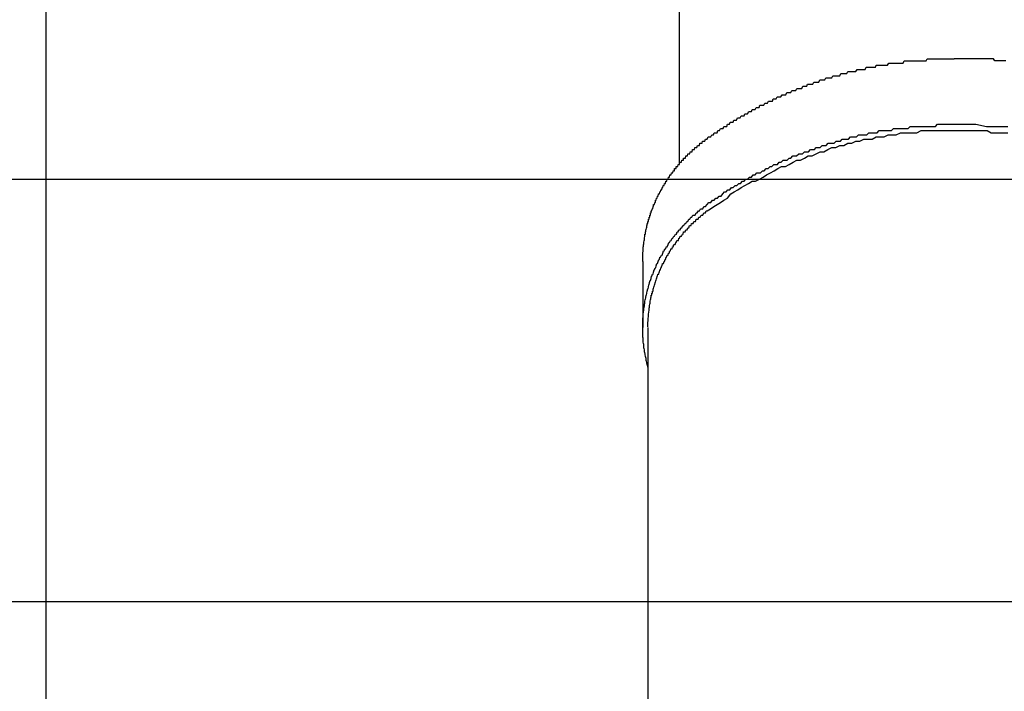
# Model space of a CAD drawing. Extents: x -60 to 21663, y -747 to 14596.
# Drawn here: x 8006 to 8053, y 12326 to 12358 of the extents above; entities that cross this region are included whole.
import ezdxf

# ---------------------------------------------------------------- set-up
doc = ezdxf.new("R2010")
doc.units = 0
doc.header["$LTSCALE"] = 70
doc.linetypes.add('PHANTOM2_20', pattern=[31.75, 15.875, -3.175, 3.175, -3.175, 3.175, -3.175])
doc.layers.add('_0-1_LAYER_1', color=7, linetype='CONTINUOUS')
doc.layers.add('_0-2_LAYER_2', color=7, linetype='CONTINUOUS')

msp = doc.modelspace()

# ---------------------------------------------------------------- linework, layer by layer
at = {"layer": '_0-1_LAYER_1', "color": 7, "linetype": 'PHANTOM2_20'}
for p, q in [((8007.5, 12310), (8007.5, 12410)), ((8037.5, 12350.743), (8037.5, 12410)), ((8047.53, 12352.3), (8047.63, 12352.4)), ((8047.63, 12352.4), (8047.73, 12352.4)), ((8047.73, 12352.4), (8047.83, 12352.4)), ((8047.83, 12352.4), (8047.93, 12352.4)), ((8047.93, 12352.4), (8048.02, 12352.4)), ((8048.02, 12352.4), (8048.12, 12352.4)), ((8048.12, 12352.4), (8048.22, 12352.4)), ((8048.22, 12352.4), (8048.32, 12352.4)), ((8048.32, 12352.4), (8048.42, 12352.5)), ((8048.42, 12352.5), (8048.52, 12352.5)), ((8048.52, 12352.5), (8048.62, 12352.5)), ((8048.62, 12352.5), (8048.72, 12352.5)), ((8048.72, 12352.5), (8048.81, 12352.5)), ((8048.81, 12352.5), (8048.91, 12352.5)), ((8048.91, 12352.5), (8049.01, 12352.5)), ((8049.01, 12352.5), (8049.11, 12352.5)), ((8049.11, 12352.5), (8049.21, 12352.5)), ((8049.21, 12352.5), (8049.31, 12352.5)), ((8049.31, 12352.5), (8049.41, 12352.5)), ((8049.41, 12352.5), (8049.51, 12352.5)), ((8049.51, 12352.5), (8049.61, 12352.5)), ((8049.61, 12352.5), (8049.71, 12352.6)), ((8049.71, 12352.6), (8049.81, 12352.6)), ((8049.81, 12352.6), (8049.9, 12352.6)), ((8049.9, 12352.6), (8050, 12352.6)), ((8050, 12352.6), (8050.1, 12352.6)), ((8050.1, 12352.6), (8050.2, 12352.6)), ((8050.2, 12352.6), (8050.3, 12352.6)), ((8050.3, 12352.6), (8050.4, 12352.6)), ((8050.4, 12352.6), (8050.5, 12352.6)), ((8050.5, 12352.6), (8051.01, 12352.6)), ((8051.01, 12352.6), (8051.52, 12352.6)), ((8051.52, 12352.6), (8052.03, 12352.5)), ((8052.03, 12352.5), (8052.54, 12352.5)), ((8052.54, 12352.5), (8053.04, 12352.5)), ((8045.11, 12351.8), (8045.2, 12351.9)), ((8045.2, 12351.9), (8045.3, 12351.9)), ((8045.3, 12351.9), (8045.4, 12351.9)), ((8045.4, 12351.9), (8045.49, 12351.9)), ((8045.49, 12351.9), (8045.59, 12352)), ((8045.59, 12352), (8045.68, 12352)), ((8045.68, 12352), (8045.78, 12352)), ((8045.78, 12352), (8045.88, 12352)), ((8045.88, 12352), (8045.97, 12352.1)), ((8045.97, 12352.1), (8046.07, 12352.1)), ((8046.03, 12351.8), (8046.22, 12351.9)), ((8046.07, 12352.1), (8046.17, 12352.1)), ((8046.17, 12352.1), (8046.26, 12352.1)), ((8046.22, 12351.9), (8046.41, 12351.9)), ((8046.26, 12352.1), (8046.36, 12352.1)), ((8046.36, 12352.1), (8046.46, 12352.2)), ((8046.41, 12351.9), (8046.61, 12351.9)), ((8046.46, 12352.2), (8046.56, 12352.2)), ((8046.56, 12352.2), (8046.65, 12352.2)), ((8046.61, 12351.9), (8046.8, 12352)), ((8046.65, 12352.2), (8046.75, 12352.2)), ((8046.75, 12352.2), (8046.85, 12352.2)), ((8046.8, 12352), (8046.99, 12352)), ((8046.85, 12352.2), (8046.95, 12352.3)), ((8046.95, 12352.3), (8047.04, 12352.3)), ((8046.99, 12352), (8047.18, 12352)), ((8047.04, 12352.3), (8047.14, 12352.3)), ((8047.14, 12352.3), (8047.24, 12352.3)), ((8047.18, 12352), (8047.38, 12352.1)), ((8047.24, 12352.3), (8047.34, 12352.3)), ((8047.34, 12352.3), (8047.43, 12352.3)), ((8047.38, 12352.1), (8047.57, 12352.1)), ((8047.43, 12352.3), (8047.53, 12352.3)), ((8047.57, 12352.1), (8047.76, 12352.1)), ((8047.76, 12352.1), (8047.96, 12352.2)), ((8047.96, 12352.2), (8048.15, 12352.2)), ((8048.15, 12352.2), (8048.35, 12352.2)), ((8048.35, 12352.2), (8048.54, 12352.2)), ((8048.54, 12352.2), (8048.74, 12352.2)), ((8048.74, 12352.2), (8048.93, 12352.3)), ((8048.93, 12352.3), (8049.13, 12352.3)), ((8049.13, 12352.3), (8049.32, 12352.3)), ((8049.32, 12352.3), (8049.52, 12352.3)), ((8049.52, 12352.3), (8049.72, 12352.3)), ((8049.72, 12352.3), (8049.91, 12352.3)), ((8049.91, 12352.3), (8050.11, 12352.3)), ((8050.11, 12352.3), (8050.3, 12352.3)), ((8050.3, 12352.3), (8050.5, 12352.3)), ((8050.5, 12352.3), (8050.7, 12352.3)), ((8050.7, 12352.3), (8050.89, 12352.3)), ((8050.89, 12352.3), (8051.09, 12352.3)), ((8051.09, 12352.3), (8051.28, 12352.3)), ((8051.28, 12352.3), (8051.48, 12352.3)), ((8051.48, 12352.3), (8051.68, 12352.3)), ((8051.68, 12352.3), (8051.87, 12352.3)), ((8051.87, 12352.3), (8052.07, 12352.3)), ((8052.07, 12352.3), (8052.26, 12352.2)), ((8052.26, 12352.2), (8052.46, 12352.2)), ((8052.46, 12352.2), (8052.65, 12352.2)), ((8052.65, 12352.2), (8052.85, 12352.2)), ((8052.85, 12352.2), (8053.04, 12352.2)), ((8043.88, 12351.4), (8043.97, 12351.5)), ((8043.97, 12351.5), (8044.07, 12351.5)), ((8044.07, 12351.5), (8044.16, 12351.5)), ((8044.16, 12351.5), (8044.25, 12351.6)), ((8044.25, 12351.6), (8044.35, 12351.6)), ((8044.35, 12351.6), (8044.44, 12351.6)), ((8044.44, 12351.6), (8044.54, 12351.7)), ((8044.52, 12351.4), (8044.71, 12351.5)), ((8044.54, 12351.7), (8044.63, 12351.7)), ((8044.63, 12351.7), (8044.73, 12351.7)), ((8044.71, 12351.5), (8044.89, 12351.5)), ((8044.73, 12351.7), (8044.82, 12351.7)), ((8044.82, 12351.7), (8044.92, 12351.8)), ((8044.89, 12351.5), (8045.08, 12351.6)), ((8044.92, 12351.8), (8045.01, 12351.8)), ((8045.01, 12351.8), (8045.11, 12351.8)), ((8045.08, 12351.6), (8045.27, 12351.6)), ((8045.27, 12351.6), (8045.46, 12351.7)), ((8045.46, 12351.7), (8045.65, 12351.7)), ((8045.65, 12351.7), (8045.84, 12351.8)), ((8045.84, 12351.8), (8046.03, 12351.8)), ((8042.59, 12350.9), (8042.68, 12351)), ((8042.68, 12351), (8042.77, 12351)), ((8042.77, 12351), (8042.86, 12351.1)), ((8042.86, 12351.1), (8042.95, 12351.1)), ((8042.95, 12351.1), (8043.04, 12351.1)), ((8043.04, 12351.1), (8043.14, 12351.2)), ((8043.14, 12351.2), (8043.23, 12351.2)), ((8043.23, 12351.2), (8043.32, 12351.2)), ((8043.23, 12350.9), (8043.41, 12351)), ((8043.32, 12351.2), (8043.41, 12351.3)), ((8043.41, 12351.3), (8043.51, 12351.3)), ((8043.41, 12351), (8043.59, 12351.1)), ((8043.51, 12351.3), (8043.6, 12351.3)), ((8043.59, 12351.1), (8043.78, 12351.1)), ((8043.6, 12351.3), (8043.69, 12351.4)), ((8043.69, 12351.4), (8043.79, 12351.4)), ((8043.78, 12351.1), (8043.96, 12351.2)), ((8043.79, 12351.4), (8043.88, 12351.4)), ((8043.96, 12351.2), (8044.15, 12351.3)), ((8044.15, 12351.3), (8044.33, 12351.3)), ((8044.33, 12351.3), (8044.52, 12351.4)), ((8041.51, 12350.4), (8041.6, 12350.5)), ((8041.6, 12350.5), (8041.69, 12350.5)), ((8041.69, 12350.5), (8041.78, 12350.6)), ((8041.78, 12350.6), (8041.87, 12350.6)), ((8041.87, 12350.6), (8041.96, 12350.7)), ((8041.96, 12350.7), (8042.04, 12350.7)), ((8041.97, 12350.4), (8042.15, 12350.5)), ((8042.04, 12350.7), (8042.13, 12350.7)), ((8042.13, 12350.7), (8042.22, 12350.8)), ((8042.15, 12350.5), (8042.33, 12350.6)), ((8042.22, 12350.8), (8042.31, 12350.8)), ((8042.31, 12350.8), (8042.41, 12350.9)), ((8042.33, 12350.6), (8042.51, 12350.6)), ((8042.41, 12350.9), (8042.5, 12350.9)), ((8042.5, 12350.9), (8042.59, 12350.9)), ((8042.51, 12350.6), (8042.69, 12350.7)), ((8042.69, 12350.7), (8042.87, 12350.8)), ((8042.87, 12350.8), (8043.05, 12350.9)), ((8043.05, 12350.9), (8043.23, 12350.9)), ((8040.72, 12350), (8040.81, 12350.1)), ((8040.81, 12350.1), (8040.9, 12350.1)), ((8040.9, 12350.1), (8040.98, 12350.2)), ((8040.98, 12350.2), (8041.07, 12350.2)), ((8041.07, 12350.2), (8041.16, 12350.3)), ((8041.16, 12350.3), (8041.25, 12350.3)), ((8041.25, 12350.3), (8041.33, 12350.3)), ((8041.28, 12350), (8041.45, 12350.1)), ((8041.33, 12350.3), (8041.42, 12350.4)), ((8041.42, 12350.4), (8041.51, 12350.4)), ((8041.45, 12350.1), (8041.62, 12350.2)), ((8041.62, 12350.2), (8041.8, 12350.3)), ((8041.8, 12350.3), (8041.97, 12350.4)), ((8039.87, 12349.5), (8039.96, 12349.6)), ((8039.96, 12349.6), (8040.04, 12349.6)), ((8040.04, 12349.6), (8040.13, 12349.7)), ((8040.13, 12349.7), (8040.21, 12349.7)), ((8040.21, 12349.7), (8040.3, 12349.8)), ((8040.26, 12349.5), (8040.42, 12349.6)), ((8040.3, 12349.8), (8040.38, 12349.8)), ((8040.38, 12349.8), (8040.47, 12349.9)), ((8040.42, 12349.6), (8040.59, 12349.7)), ((8040.47, 12349.9), (8040.55, 12349.9)), ((8040.55, 12349.9), (8040.64, 12350)), ((8040.59, 12349.7), (8040.76, 12349.8)), ((8040.64, 12350), (8040.72, 12350)), ((8040.76, 12349.8), (8040.93, 12349.9)), ((8040.93, 12349.9), (8041.1, 12349.9)), ((8041.1, 12349.9), (8041.28, 12350)), ((8039.13, 12349), (8039.21, 12349.1)), ((8039.21, 12349.1), (8039.29, 12349.1)), ((8039.29, 12349.1), (8039.38, 12349.2)), ((8039.38, 12349.2), (8039.46, 12349.2)), ((8039.46, 12349.2), (8039.54, 12349.3)), ((8039.54, 12349.3), (8039.62, 12349.4)), ((8039.6, 12349), (8039.76, 12349.1)), ((8039.62, 12349.4), (8039.71, 12349.4)), ((8039.71, 12349.4), (8039.79, 12349.5)), ((8039.76, 12349.1), (8039.93, 12349.3)), ((8039.79, 12349.5), (8039.87, 12349.5)), ((8039.93, 12349.3), (8040.09, 12349.4)), ((8040.09, 12349.4), (8040.26, 12349.5)), ((8038.6, 12348.6), (8038.65, 12348.7)), ((8038.65, 12348.7), (8038.73, 12348.7)), ((8038.73, 12348.7), (8038.81, 12348.8)), ((8038.81, 12348.8), (8038.89, 12348.9)), ((8038.89, 12348.9), (8038.97, 12348.9)), ((8038.96, 12348.6), (8039.12, 12348.7)), ((8038.97, 12348.9), (8039.05, 12349)), ((8039.05, 12349), (8039.13, 12349)), ((8039.12, 12348.7), (8039.28, 12348.8)), ((8039.28, 12348.8), (8039.44, 12348.9)), ((8039.44, 12348.9), (8039.6, 12349)), ((8037.98, 12348.1), (8038.03, 12348.2)), ((8038.03, 12348.2), (8038.08, 12348.2)), ((8038.08, 12348.2), (8038.13, 12348.3)), ((8038.13, 12348.3), (8038.18, 12348.3)), ((8038.18, 12348.3), (8038.23, 12348.3)), ((8038.23, 12348.3), (8038.28, 12348.4)), ((8038.28, 12348.4), (8038.33, 12348.4)), ((8038.33, 12348.4), (8038.39, 12348.5)), ((8038.37, 12348.1), (8038.41, 12348.2)), ((8038.39, 12348.5), (8038.44, 12348.5)), ((8038.41, 12348.2), (8038.44, 12348.2)), ((8038.44, 12348.5), (8038.49, 12348.6)), ((8038.44, 12348.2), (8038.48, 12348.2)), ((8038.48, 12348.2), (8038.52, 12348.3)), ((8038.49, 12348.6), (8038.54, 12348.6)), ((8038.52, 12348.3), (8038.56, 12348.3)), ((8038.54, 12348.6), (8038.6, 12348.6)), ((8038.56, 12348.3), (8038.6, 12348.3)), ((8038.6, 12348.3), (8038.64, 12348.4)), ((8038.64, 12348.4), (8038.68, 12348.4)), ((8038.68, 12348.4), (8038.72, 12348.4)), ((8038.72, 12348.4), (8038.76, 12348.5)), ((8038.76, 12348.5), (8038.8, 12348.5)), ((8038.8, 12348.5), (8038.96, 12348.6)), ((8037.52, 12347.6), (8037.56, 12347.7)), ((8037.56, 12347.7), (8037.61, 12347.7)), ((8037.61, 12347.7), (8037.65, 12347.8)), ((8037.65, 12347.8), (8037.7, 12347.8)), ((8037.7, 12347.8), (8037.74, 12347.9)), ((8037.74, 12347.9), (8037.79, 12347.9)), ((8037.79, 12347.9), (8037.84, 12348)), ((8037.84, 12348), (8037.89, 12348)), ((8037.86, 12347.6), (8037.89, 12347.7)), ((8037.89, 12348), (8037.93, 12348.1)), ((8037.89, 12347.7), (8037.93, 12347.7)), ((8037.93, 12348.1), (8037.98, 12348.1)), ((8037.93, 12347.7), (8037.96, 12347.8)), ((8037.96, 12347.8), (8038, 12347.8)), ((8038, 12347.8), (8038.04, 12347.8)), ((8038.04, 12347.8), (8038.07, 12347.9)), ((8038.07, 12347.9), (8038.11, 12347.9)), ((8038.11, 12347.9), (8038.14, 12347.9)), ((8038.14, 12347.9), (8038.18, 12348)), ((8038.18, 12348), (8038.22, 12348)), ((8038.22, 12348), (8038.25, 12348)), ((8038.25, 12348), (8038.29, 12348.1)), ((8038.29, 12348.1), (8038.33, 12348.1)), ((8038.33, 12348.1), (8038.37, 12348.1)), ((8037.18, 12347.2), (8037.22, 12347.3)), ((8037.22, 12347.3), (8037.26, 12347.3)), ((8037.26, 12347.3), (8037.3, 12347.4)), ((8037.3, 12347.4), (8037.35, 12347.4)), ((8037.35, 12347.4), (8037.39, 12347.5)), ((8037.39, 12347.5), (8037.43, 12347.5)), ((8037.43, 12347.5), (8037.47, 12347.6)), ((8037.47, 12347.6), (8037.52, 12347.6)), ((8037.5, 12347.2), (8037.53, 12347.3)), ((8037.53, 12347.3), (8037.56, 12347.3)), ((8037.56, 12347.3), (8037.59, 12347.3)), ((8037.59, 12347.3), (8037.63, 12347.4)), ((8037.63, 12347.4), (8037.66, 12347.4)), ((8037.66, 12347.4), (8037.69, 12347.5)), ((8037.69, 12347.5), (8037.72, 12347.5)), ((8037.72, 12347.5), (8037.76, 12347.5)), ((8037.76, 12347.5), (8037.79, 12347.6)), ((8037.79, 12347.6), (8037.83, 12347.6)), ((8037.83, 12347.6), (8037.86, 12347.6)), ((8036.84, 12346.7), (8036.87, 12346.8)), ((8036.87, 12346.8), (8036.91, 12346.8)), ((8036.91, 12346.8), (8036.95, 12346.9)), ((8036.95, 12346.9), (8036.99, 12347)), ((8036.99, 12347), (8037.02, 12347)), ((8037.02, 12347), (8037.06, 12347.1)), ((8037.06, 12347.1), (8037.1, 12347.1)), ((8037.1, 12347.1), (8037.14, 12347.2)), ((8037.14, 12347.2), (8037.18, 12347.2)), ((8037.14, 12346.7), (8037.17, 12346.8)), ((8037.17, 12346.8), (8037.2, 12346.8)), ((8037.2, 12346.8), (8037.23, 12346.9)), ((8037.23, 12346.9), (8037.26, 12346.9)), ((8037.26, 12346.9), (8037.29, 12346.9)), ((8037.29, 12346.9), (8037.32, 12347)), ((8037.32, 12347), (8037.34, 12347)), ((8037.34, 12347), (8037.37, 12347.1)), ((8037.37, 12347.1), (8037.41, 12347.1)), ((8037.41, 12347.1), (8037.44, 12347.1)), ((8037.44, 12347.1), (8037.47, 12347.2)), ((8037.47, 12347.2), (8037.5, 12347.2)), ((8036.6, 12346.3), (8036.64, 12346.4)), ((8036.64, 12346.4), (8036.67, 12346.4)), ((8036.67, 12346.4), (8036.7, 12346.5)), ((8036.7, 12346.5), (8036.73, 12346.6)), ((8036.73, 12346.6), (8036.77, 12346.6)), ((8036.77, 12346.6), (8036.8, 12346.7)), ((8036.8, 12346.7), (8036.84, 12346.7)), ((8036.88, 12346.3), (8036.91, 12346.4)), ((8036.91, 12346.4), (8036.93, 12346.4)), ((8036.93, 12346.4), (8036.96, 12346.4)), ((8036.96, 12346.4), (8036.98, 12346.5)), ((8036.98, 12346.5), (8037.01, 12346.5)), ((8037.01, 12346.5), (8037.03, 12346.6)), ((8037.03, 12346.6), (8037.06, 12346.6)), ((8037.06, 12346.6), (8037.09, 12346.7)), ((8037.09, 12346.7), (8037.12, 12346.7)), ((8037.12, 12346.7), (8037.14, 12346.7)), ((8035.75, 12346.092), (8035.75, 12342.966)), ((8036.37, 12345.8), (8036.39, 12345.9)), ((8036.39, 12345.9), (8036.42, 12346)), ((8036.42, 12346), (8036.45, 12346)), ((8036.45, 12346), (8036.48, 12346.1)), ((8036.48, 12346.1), (8036.51, 12346.2)), ((8036.51, 12346.2), (8036.54, 12346.2)), ((8036.54, 12346.2), (8036.57, 12346.3)), ((8036.57, 12346.3), (8036.6, 12346.3)), ((8036.63, 12345.8), (8036.65, 12345.9)), ((8036.65, 12345.9), (8036.67, 12345.9)), ((8036.67, 12345.9), (8036.69, 12346)), ((8036.69, 12346), (8036.72, 12346)), ((8036.72, 12346), (8036.74, 12346)), ((8036.74, 12346), (8036.76, 12346.1)), ((8036.76, 12346.1), (8036.79, 12346.1)), ((8036.79, 12346.1), (8036.81, 12346.2)), ((8036.81, 12346.2), (8036.83, 12346.2)), ((8036.83, 12346.2), (8036.86, 12346.3)), ((8036.86, 12346.3), (8036.88, 12346.3)), ((8036.15, 12345.3), (8036.17, 12345.4)), ((8036.17, 12345.4), (8036.19, 12345.4)), ((8036.19, 12345.4), (8036.21, 12345.5)), ((8036.21, 12345.5), (8036.24, 12345.5)), ((8036.24, 12345.5), (8036.26, 12345.6)), ((8036.26, 12345.6), (8036.29, 12345.7)), ((8036.29, 12345.7), (8036.31, 12345.7)), ((8036.31, 12345.7), (8036.34, 12345.8)), ((8036.34, 12345.8), (8036.37, 12345.8)), ((8036.42, 12345.3), (8036.44, 12345.4)), ((8036.44, 12345.4), (8036.45, 12345.4)), ((8036.45, 12345.4), (8036.47, 12345.5)), ((8036.47, 12345.5), (8036.49, 12345.5)), ((8036.49, 12345.5), (8036.51, 12345.5)), ((8036.51, 12345.5), (8036.53, 12345.6)), ((8036.53, 12345.6), (8036.55, 12345.6)), ((8036.55, 12345.6), (8036.57, 12345.7)), ((8036.57, 12345.7), (8036.59, 12345.7)), ((8036.59, 12345.7), (8036.61, 12345.8)), ((8036.61, 12345.8), (8036.63, 12345.8)), ((8036.02, 12344.9), (8036.04, 12345)), ((8036.04, 12345), (8036.06, 12345)), ((8036.06, 12345), (8036.08, 12345.1)), ((8036.08, 12345.1), (8036.1, 12345.2)), ((8036.1, 12345.2), (8036.12, 12345.2)), ((8036.12, 12345.2), (8036.15, 12345.3)), ((8036.29, 12344.9), (8036.31, 12345)), ((8036.31, 12345), (8036.32, 12345)), ((8036.32, 12345), (8036.34, 12345.1)), ((8036.34, 12345.1), (8036.35, 12345.1)), ((8036.35, 12345.1), (8036.37, 12345.2)), ((8036.37, 12345.2), (8036.39, 12345.2)), ((8036.39, 12345.2), (8036.4, 12345.3)), ((8036.4, 12345.3), (8036.42, 12345.3)), ((8035.9, 12344.4), (8035.91, 12344.5)), ((8035.91, 12344.5), (8035.93, 12344.5)), ((8035.93, 12344.5), (8035.94, 12344.6)), ((8035.94, 12344.6), (8035.96, 12344.7)), ((8035.96, 12344.7), (8035.97, 12344.7)), ((8035.97, 12344.7), (8035.99, 12344.8)), ((8035.99, 12344.8), (8036.01, 12344.8)), ((8036.01, 12344.8), (8036.02, 12344.9)), ((8036.15, 12344.4), (8036.16, 12344.5)), ((8036.16, 12344.5), (8036.18, 12344.5)), ((8036.18, 12344.5), (8036.19, 12344.6)), ((8036.19, 12344.6), (8036.2, 12344.6)), ((8036.2, 12344.6), (8036.21, 12344.6)), ((8036.21, 12344.6), (8036.22, 12344.7)), ((8036.22, 12344.7), (8036.24, 12344.7)), ((8036.24, 12344.7), (8036.25, 12344.8)), ((8036.25, 12344.8), (8036.26, 12344.8)), ((8036.26, 12344.8), (8036.28, 12344.9)), ((8036.28, 12344.9), (8036.29, 12344.9)), ((8035.82, 12343.9), (8035.83, 12344)), ((8035.83, 12344), (8035.84, 12344.1)), ((8035.84, 12344.1), (8035.85, 12344.1)), ((8035.85, 12344.1), (8035.86, 12344.2)), ((8035.86, 12344.2), (8035.87, 12344.3)), ((8035.87, 12344.3), (8035.88, 12344.3)), ((8035.88, 12344.3), (8035.9, 12344.4)), ((8036.07, 12343.9), (8036.07, 12344)), ((8036.07, 12344), (8036.08, 12344)), ((8036.08, 12344), (8036.09, 12344.1)), ((8036.09, 12344.1), (8036.1, 12344.1)), ((8036.1, 12344.1), (8036.11, 12344.2)), ((8036.11, 12344.2), (8036.12, 12344.3)), ((8036.12, 12344.3), (8036.13, 12344.3)), ((8036.13, 12344.3), (8036.14, 12344.4)), ((8036.14, 12344.4), (8036.15, 12344.4)), ((8035.77, 12343.5), (8035.78, 12343.6)), ((8035.78, 12343.6), (8035.79, 12343.7)), ((8035.79, 12343.7), (8035.8, 12343.8)), ((8035.8, 12343.8), (8035.81, 12343.9)), ((8035.81, 12343.9), (8035.82, 12343.9)), ((8036.02, 12343.5), (8036.03, 12343.6)), ((8036.03, 12343.6), (8036.04, 12343.7)), ((8036.04, 12343.7), (8036.05, 12343.8)), ((8036.05, 12343.8), (8036.06, 12343.9)), ((8036.06, 12343.9), (8036.07, 12343.9)), ((8035.75, 12343.2), (8035.76, 12343.3)), ((8035.75, 12343.1), (8035.75, 12343.2)), ((8035.75, 12343), (8035.75, 12343.1)), ((8035.76, 12343.4), (8035.77, 12343.5)), ((8035.76, 12343.3), (8035.76, 12343.4)), ((8036, 12343.2), (8036.01, 12343.3)), ((8036, 12343.1), (8036, 12343.2)), ((8036, 12343), (8036, 12343.1)), ((8036.01, 12343.4), (8036.02, 12343.5)), ((8036.01, 12343.3), (8036.01, 12343.4)), ((8035.75, 12342.9), (8035.75, 12343)), ((8035.75, 12342.8), (8035.75, 12342.9)), ((8035.75, 12342.7), (8035.75, 12342.8)), ((8035.76, 12342.7), (8035.75, 12342.7)), ((8035.76, 12342.6), (8035.76, 12342.7)), ((8035.76, 12342.5), (8035.76, 12342.6)), ((8036, 12342.966), (8036, 12311.832)), ((8035.77, 12342.5), (8035.76, 12342.5)), ((8035.77, 12342.4), (8035.77, 12342.5)), ((8035.78, 12342.3), (8035.77, 12342.4)), ((8035.79, 12342.2), (8035.78, 12342.3)), ((8035.8, 12342.2), (8035.79, 12342.2)), ((8035.81, 12342.1), (8035.8, 12342.2)), ((8035.81, 12342), (8035.81, 12342.1)), ((8035.82, 12342), (8035.81, 12342)), ((8035.83, 12341.9), (8035.82, 12342)), ((8035.84, 12341.8), (8035.83, 12341.9)), ((8035.85, 12341.8), (8035.84, 12341.8)), ((8035.87, 12341.7), (8035.85, 12341.8)), ((8035.88, 12341.6), (8035.87, 12341.7)), ((8035.89, 12341.6), (8035.88, 12341.6)), ((8035.91, 12341.5), (8035.89, 12341.6)), ((8035.92, 12341.4), (8035.91, 12341.5)), ((8035.93, 12341.4), (8035.92, 12341.4)), ((8035.95, 12341.3), (8035.93, 12341.4)), ((8035.97, 12341.2), (8035.95, 12341.3)), ((8035.98, 12341.2), (8035.97, 12341.2)), ((8036, 12341.1), (8035.98, 12341.2))]:
    msp.add_line(p, q, dxfattribs=at)
at = {"layer": '_0-1_LAYER_1', "color": 7, "linetype": 'Continuous'}
for p, q in [((8049.17, 12355.6), (8049.22, 12355.7)), ((8049.22, 12355.7), (8049.27, 12355.7)), ((8049.27, 12355.7), (8049.31, 12355.7)), ((8049.31, 12355.7), (8049.36, 12355.7)), ((8049.36, 12355.7), (8049.41, 12355.7)), ((8049.41, 12355.7), (8049.46, 12355.7)), ((8049.46, 12355.7), (8049.51, 12355.7)), ((8049.51, 12355.7), (8049.56, 12355.7)), ((8049.56, 12355.7), (8049.61, 12355.7)), ((8049.61, 12355.7), (8049.66, 12355.7)), ((8049.66, 12355.7), (8049.71, 12355.7)), ((8049.71, 12355.7), (8049.76, 12355.7)), ((8049.76, 12355.7), (8049.81, 12355.7)), ((8049.81, 12355.7), (8049.86, 12355.7)), ((8049.86, 12355.7), (8049.91, 12355.7)), ((8049.91, 12355.7), (8049.96, 12355.7)), ((8049.96, 12355.7), (8050.01, 12355.7)), ((8050.01, 12355.7), (8050.06, 12355.7)), ((8050.06, 12355.7), (8050.1, 12355.7)), ((8050.1, 12355.7), (8050.15, 12355.7)), ((8050.15, 12355.7), (8050.2, 12355.7)), ((8050.2, 12355.7), (8050.25, 12355.7)), ((8050.25, 12355.7), (8050.3, 12355.7)), ((8050.3, 12355.7), (8050.35, 12355.7)), ((8050.35, 12355.7), (8050.4, 12355.7)), ((8050.4, 12355.7), (8050.45, 12355.7)), ((8050.45, 12355.7), (8050.5, 12355.7)), ((8050.56, 12355.7), (8050.5, 12355.7)), ((8050.63, 12355.7), (8050.56, 12355.7)), ((8050.69, 12355.7), (8050.63, 12355.7)), ((8050.76, 12355.7), (8050.69, 12355.7)), ((8050.82, 12355.7), (8050.76, 12355.7)), ((8050.88, 12355.7), (8050.82, 12355.7)), ((8050.95, 12355.7), (8050.88, 12355.7)), ((8051.01, 12355.7), (8050.95, 12355.7)), ((8051.07, 12355.7), (8051.01, 12355.7)), ((8051.14, 12355.7), (8051.07, 12355.7)), ((8051.2, 12355.7), (8051.14, 12355.7)), ((8051.27, 12355.7), (8051.2, 12355.7)), ((8051.33, 12355.7), (8051.27, 12355.7)), ((8051.39, 12355.7), (8051.33, 12355.7)), ((8051.46, 12355.7), (8051.39, 12355.7)), ((8051.52, 12355.7), (8051.46, 12355.7)), ((8051.59, 12355.7), (8051.52, 12355.7)), ((8051.65, 12355.7), (8051.59, 12355.7)), ((8051.72, 12355.7), (8051.65, 12355.7)), ((8051.78, 12355.7), (8051.72, 12355.7)), ((8051.84, 12355.7), (8051.78, 12355.7)), ((8051.91, 12355.7), (8051.84, 12355.7)), ((8051.97, 12355.7), (8051.91, 12355.7)), ((8052.04, 12355.7), (8051.97, 12355.7)), ((8052.1, 12355.7), (8052.04, 12355.7)), ((8052.17, 12355.7), (8052.1, 12355.7)), ((8052.23, 12355.7), (8052.17, 12355.7)), ((8052.29, 12355.7), (8052.23, 12355.7)), ((8052.36, 12355.7), (8052.29, 12355.7)), ((8052.42, 12355.6), (8052.36, 12355.7)), ((8045.85, 12355.1), (8045.9, 12355.2)), ((8045.9, 12355.2), (8045.94, 12355.2)), ((8045.94, 12355.2), (8045.99, 12355.2)), ((8045.99, 12355.2), (8046.04, 12355.2)), ((8046.04, 12355.2), (8046.09, 12355.2)), ((8046.09, 12355.2), (8046.14, 12355.2)), ((8046.14, 12355.2), (8046.19, 12355.2)), ((8046.19, 12355.2), (8046.23, 12355.2)), ((8046.23, 12355.2), (8046.28, 12355.2)), ((8046.28, 12355.2), (8046.33, 12355.3)), ((8046.33, 12355.3), (8046.38, 12355.3)), ((8046.38, 12355.3), (8046.43, 12355.3)), ((8046.43, 12355.3), (8046.48, 12355.3)), ((8046.48, 12355.3), (8046.52, 12355.3)), ((8046.52, 12355.3), (8046.57, 12355.3)), ((8046.57, 12355.3), (8046.62, 12355.3)), ((8046.62, 12355.3), (8046.67, 12355.3)), ((8046.67, 12355.3), (8046.72, 12355.3)), ((8046.72, 12355.3), (8046.77, 12355.3)), ((8046.77, 12355.3), (8046.81, 12355.4)), ((8046.81, 12355.4), (8046.86, 12355.4)), ((8046.86, 12355.4), (8046.91, 12355.4)), ((8046.91, 12355.4), (8046.96, 12355.4)), ((8046.96, 12355.4), (8047.01, 12355.4)), ((8047.01, 12355.4), (8047.06, 12355.4)), ((8047.06, 12355.4), (8047.11, 12355.4)), ((8047.11, 12355.4), (8047.16, 12355.4)), ((8047.16, 12355.4), (8047.2, 12355.4)), ((8047.2, 12355.4), (8047.25, 12355.4)), ((8047.25, 12355.4), (8047.3, 12355.4)), ((8047.3, 12355.4), (8047.35, 12355.4)), ((8047.35, 12355.4), (8047.4, 12355.5)), ((8047.4, 12355.5), (8047.45, 12355.5)), ((8047.45, 12355.5), (8047.5, 12355.5)), ((8047.5, 12355.5), (8047.55, 12355.5)), ((8047.55, 12355.5), (8047.59, 12355.5)), ((8047.59, 12355.5), (8047.64, 12355.5)), ((8047.64, 12355.5), (8047.69, 12355.5)), ((8047.69, 12355.5), (8047.74, 12355.5)), ((8047.74, 12355.5), (8047.79, 12355.5)), ((8047.79, 12355.5), (8047.84, 12355.5)), ((8047.84, 12355.5), (8047.89, 12355.5)), ((8047.89, 12355.5), (8047.94, 12355.5)), ((8047.94, 12355.5), (8047.99, 12355.5)), ((8047.99, 12355.5), (8048.04, 12355.5)), ((8048.04, 12355.5), (8048.08, 12355.5)), ((8048.08, 12355.5), (8048.13, 12355.6)), ((8048.13, 12355.6), (8048.18, 12355.6)), ((8048.18, 12355.6), (8048.23, 12355.6)), ((8048.23, 12355.6), (8048.28, 12355.6)), ((8048.28, 12355.6), (8048.33, 12355.6)), ((8048.33, 12355.6), (8048.38, 12355.6)), ((8048.38, 12355.6), (8048.43, 12355.6)), ((8048.43, 12355.6), (8048.48, 12355.6)), ((8048.48, 12355.6), (8048.53, 12355.6)), ((8048.53, 12355.6), (8048.58, 12355.6)), ((8048.58, 12355.6), (8048.62, 12355.6)), ((8048.62, 12355.6), (8048.67, 12355.6)), ((8048.67, 12355.6), (8048.72, 12355.6)), ((8048.72, 12355.6), (8048.77, 12355.6)), ((8048.77, 12355.6), (8048.82, 12355.6)), ((8048.82, 12355.6), (8048.87, 12355.6)), ((8048.87, 12355.6), (8048.92, 12355.6)), ((8048.92, 12355.6), (8048.97, 12355.6)), ((8048.97, 12355.6), (8049.02, 12355.6)), ((8049.02, 12355.6), (8049.07, 12355.6)), ((8049.07, 12355.6), (8049.12, 12355.6)), ((8049.12, 12355.6), (8049.17, 12355.6)), ((8052.49, 12355.6), (8052.42, 12355.6)), ((8052.55, 12355.6), (8052.49, 12355.6)), ((8052.62, 12355.6), (8052.55, 12355.6)), ((8052.68, 12355.6), (8052.62, 12355.6)), ((8052.75, 12355.6), (8052.68, 12355.6)), ((8052.81, 12355.6), (8052.75, 12355.6)), ((8052.87, 12355.6), (8052.81, 12355.6)), ((8052.94, 12355.6), (8052.87, 12355.6)), ((8044.09, 12354.6), (8044.14, 12354.7)), ((8044.14, 12354.7), (8044.18, 12354.7)), ((8044.18, 12354.7), (8044.23, 12354.7)), ((8044.23, 12354.7), (8044.28, 12354.7)), ((8044.28, 12354.7), (8044.33, 12354.7)), ((8044.33, 12354.7), (8044.38, 12354.7)), ((8044.38, 12354.7), (8044.42, 12354.8)), ((8044.42, 12354.8), (8044.47, 12354.8)), ((8044.47, 12354.8), (8044.52, 12354.8)), ((8044.52, 12354.8), (8044.56, 12354.8)), ((8044.56, 12354.8), (8044.61, 12354.8)), ((8044.61, 12354.8), (8044.66, 12354.8)), ((8044.66, 12354.8), (8044.7, 12354.8)), ((8044.7, 12354.8), (8044.75, 12354.9)), ((8044.75, 12354.9), (8044.8, 12354.9)), ((8044.8, 12354.9), (8044.85, 12354.9)), ((8044.85, 12354.9), (8044.89, 12354.9)), ((8044.89, 12354.9), (8044.94, 12354.9)), ((8044.94, 12354.9), (8044.99, 12354.9)), ((8044.99, 12354.9), (8045.04, 12354.9)), ((8045.04, 12354.9), (8045.08, 12354.9)), ((8045.08, 12354.9), (8045.13, 12355)), ((8045.13, 12355), (8045.18, 12355)), ((8045.18, 12355), (8045.23, 12355)), ((8045.23, 12355), (8045.27, 12355)), ((8045.27, 12355), (8045.32, 12355)), ((8045.32, 12355), (8045.37, 12355)), ((8045.37, 12355), (8045.42, 12355)), ((8045.42, 12355), (8045.47, 12355.1)), ((8045.47, 12355.1), (8045.51, 12355.1)), ((8045.51, 12355.1), (8045.56, 12355.1)), ((8045.56, 12355.1), (8045.61, 12355.1)), ((8045.61, 12355.1), (8045.66, 12355.1)), ((8045.66, 12355.1), (8045.7, 12355.1)), ((8045.7, 12355.1), (8045.75, 12355.1)), ((8045.75, 12355.1), (8045.8, 12355.1)), ((8045.8, 12355.1), (8045.85, 12355.1)), ((8043, 12354.2), (8043.05, 12354.3)), ((8043.05, 12354.3), (8043.09, 12354.3)), ((8043.09, 12354.3), (8043.14, 12354.3)), ((8043.14, 12354.3), (8043.19, 12354.3)), ((8043.19, 12354.3), (8043.23, 12354.3)), ((8043.23, 12354.3), (8043.28, 12354.3)), ((8043.28, 12354.3), (8043.33, 12354.4)), ((8043.33, 12354.4), (8043.37, 12354.4)), ((8043.37, 12354.4), (8043.42, 12354.4)), ((8043.42, 12354.4), (8043.47, 12354.4)), ((8043.47, 12354.4), (8043.52, 12354.4)), ((8043.52, 12354.4), (8043.56, 12354.5)), ((8043.56, 12354.5), (8043.61, 12354.5)), ((8043.61, 12354.5), (8043.66, 12354.5)), ((8043.66, 12354.5), (8043.71, 12354.5)), ((8043.71, 12354.5), (8043.75, 12354.5)), ((8043.75, 12354.5), (8043.8, 12354.5)), ((8043.8, 12354.5), (8043.85, 12354.6)), ((8043.85, 12354.6), (8043.9, 12354.6)), ((8043.9, 12354.6), (8043.94, 12354.6)), ((8043.94, 12354.6), (8043.99, 12354.6)), ((8043.99, 12354.6), (8044.04, 12354.6)), ((8044.04, 12354.6), (8044.09, 12354.6)), ((8041.89, 12353.7), (8041.93, 12353.8)), ((8041.93, 12353.8), (8041.98, 12353.8)), ((8041.98, 12353.8), (8042.03, 12353.8)), ((8042.03, 12353.8), (8042.07, 12353.8)), ((8042.07, 12353.8), (8042.12, 12353.9)), ((8042.12, 12353.9), (8042.16, 12353.9)), ((8042.16, 12353.9), (8042.21, 12353.9)), ((8042.21, 12353.9), (8042.26, 12353.9)), ((8042.26, 12353.9), (8042.3, 12353.9)), ((8042.3, 12353.9), (8042.35, 12354)), ((8042.35, 12354), (8042.39, 12354)), ((8042.39, 12354), (8042.44, 12354)), ((8042.44, 12354), (8042.49, 12354)), ((8042.49, 12354), (8042.53, 12354)), ((8042.53, 12354), (8042.58, 12354.1)), ((8042.58, 12354.1), (8042.63, 12354.1)), ((8042.63, 12354.1), (8042.67, 12354.1)), ((8042.67, 12354.1), (8042.72, 12354.1)), ((8042.72, 12354.1), (8042.76, 12354.1)), ((8042.76, 12354.1), (8042.81, 12354.2)), ((8042.81, 12354.2), (8042.86, 12354.2)), ((8042.86, 12354.2), (8042.9, 12354.2)), ((8042.9, 12354.2), (8042.95, 12354.2)), ((8042.95, 12354.2), (8043, 12354.2)), ((8040.9, 12353.2), (8040.94, 12353.3)), ((8040.94, 12353.3), (8040.99, 12353.3)), ((8040.99, 12353.3), (8041.03, 12353.3)), ((8041.03, 12353.3), (8041.08, 12353.3)), ((8041.08, 12353.3), (8041.12, 12353.4)), ((8041.12, 12353.4), (8041.17, 12353.4)), ((8041.17, 12353.4), (8041.21, 12353.4)), ((8041.21, 12353.4), (8041.26, 12353.4)), ((8041.26, 12353.4), (8041.3, 12353.5)), ((8041.3, 12353.5), (8041.35, 12353.5)), ((8041.35, 12353.5), (8041.39, 12353.5)), ((8041.39, 12353.5), (8041.44, 12353.5)), ((8041.44, 12353.5), (8041.48, 12353.5)), ((8041.48, 12353.5), (8041.53, 12353.6)), ((8041.53, 12353.6), (8041.57, 12353.6)), ((8041.57, 12353.6), (8041.62, 12353.6)), ((8041.62, 12353.6), (8041.66, 12353.6)), ((8041.66, 12353.6), (8041.71, 12353.7)), ((8041.71, 12353.7), (8041.75, 12353.7)), ((8041.75, 12353.7), (8041.8, 12353.7)), ((8041.8, 12353.7), (8041.84, 12353.7)), ((8041.84, 12353.7), (8041.89, 12353.7)), ((8040.2, 12352.8), (8040.24, 12352.9)), ((8040.24, 12352.9), (8040.29, 12352.9)), ((8040.29, 12352.9), (8040.33, 12352.9)), ((8040.33, 12352.9), (8040.37, 12352.9)), ((8040.37, 12352.9), (8040.42, 12353)), ((8040.42, 12353), (8040.46, 12353)), ((8040.46, 12353), (8040.5, 12353)), ((8040.5, 12353), (8040.55, 12353)), ((8040.55, 12353), (8040.59, 12353.1)), ((8040.59, 12353.1), (8040.64, 12353.1)), ((8040.64, 12353.1), (8040.68, 12353.1)), ((8040.68, 12353.1), (8040.72, 12353.1)), ((8040.72, 12353.1), (8040.77, 12353.2)), ((8040.77, 12353.2), (8040.81, 12353.2)), ((8040.81, 12353.2), (8040.86, 12353.2)), ((8040.86, 12353.2), (8040.9, 12353.2)), ((8039.39, 12352.3), (8039.43, 12352.4)), ((8039.43, 12352.4), (8039.48, 12352.4)), ((8039.48, 12352.4), (8039.52, 12352.4)), ((8039.52, 12352.4), (8039.56, 12352.4)), ((8039.56, 12352.4), (8039.6, 12352.5)), ((8039.6, 12352.5), (8039.64, 12352.5)), ((8039.64, 12352.5), (8039.69, 12352.5)), ((8039.69, 12352.5), (8039.73, 12352.5)), ((8039.73, 12352.5), (8039.77, 12352.6)), ((8039.77, 12352.6), (8039.81, 12352.6)), ((8039.81, 12352.6), (8039.86, 12352.6)), ((8039.86, 12352.6), (8039.9, 12352.7)), ((8039.9, 12352.7), (8039.94, 12352.7)), ((8039.94, 12352.7), (8039.99, 12352.7)), ((8039.99, 12352.7), (8040.03, 12352.7)), ((8040.03, 12352.7), (8040.07, 12352.8)), ((8040.07, 12352.8), (8040.11, 12352.8)), ((8040.11, 12352.8), (8040.16, 12352.8)), ((8040.16, 12352.8), (8040.2, 12352.8)), ((8038.69, 12351.8), (8038.73, 12351.9)), ((8038.73, 12351.9), (8038.77, 12351.9)), ((8038.77, 12351.9), (8038.81, 12351.9)), ((8038.81, 12351.9), (8038.85, 12352)), ((8038.85, 12352), (8038.89, 12352)), ((8038.89, 12352), (8038.94, 12352)), ((8038.94, 12352), (8038.98, 12352)), ((8038.98, 12352), (8039.02, 12352.1)), ((8039.02, 12352.1), (8039.06, 12352.1)), ((8039.06, 12352.1), (8039.1, 12352.1)), ((8039.1, 12352.1), (8039.14, 12352.2)), ((8039.14, 12352.2), (8039.18, 12352.2)), ((8039.18, 12352.2), (8039.22, 12352.2)), ((8039.22, 12352.2), (8039.27, 12352.2)), ((8039.27, 12352.2), (8039.31, 12352.3)), ((8039.31, 12352.3), (8039.35, 12352.3)), ((8039.35, 12352.3), (8039.39, 12352.3)), ((8038.21, 12351.4), (8038.22, 12351.5)), ((8038.22, 12351.5), (8038.24, 12351.5)), ((8038.24, 12351.5), (8038.25, 12351.5)), ((8038.25, 12351.5), (8038.26, 12351.5)), ((8038.26, 12351.5), (8038.28, 12351.5)), ((8038.28, 12351.5), (8038.29, 12351.5)), ((8038.29, 12351.5), (8038.31, 12351.5)), ((8038.31, 12351.5), (8038.32, 12351.5)), ((8038.32, 12351.5), (8038.34, 12351.6)), ((8038.34, 12351.6), (8038.35, 12351.6)), ((8038.35, 12351.6), (8038.37, 12351.6)), ((8038.37, 12351.6), (8038.38, 12351.6)), ((8038.38, 12351.6), (8038.4, 12351.6)), ((8038.4, 12351.6), (8038.41, 12351.6)), ((8038.41, 12351.6), (8038.43, 12351.6)), ((8038.43, 12351.6), (8038.44, 12351.6)), ((8038.44, 12351.6), (8038.45, 12351.7)), ((8038.45, 12351.7), (8038.47, 12351.7)), ((8038.47, 12351.7), (8038.48, 12351.7)), ((8038.48, 12351.7), (8038.5, 12351.7)), ((8038.5, 12351.7), (8038.51, 12351.7)), ((8038.51, 12351.7), (8038.53, 12351.7)), ((8038.53, 12351.7), (8038.54, 12351.7)), ((8038.54, 12351.7), (8038.56, 12351.7)), ((8038.56, 12351.7), (8038.57, 12351.7)), ((8038.57, 12351.7), (8038.59, 12351.8)), ((8038.59, 12351.8), (8038.6, 12351.8)), ((8038.6, 12351.8), (8038.62, 12351.8)), ((8038.62, 12351.8), (8038.63, 12351.8)), ((8038.63, 12351.8), (8038.65, 12351.8)), ((8038.65, 12351.8), (8038.69, 12351.8)), ((8037.68, 12350.9), (8037.69, 12351)), ((8037.69, 12351), (8037.7, 12351)), ((8037.7, 12351), (8037.72, 12351)), ((8037.72, 12351), (8037.73, 12351)), ((8037.73, 12351), (8037.74, 12351)), ((8037.74, 12351), (8037.76, 12351)), ((8037.76, 12351), (8037.77, 12351)), ((8037.77, 12351), (8037.78, 12351)), ((8037.78, 12351), (8037.79, 12351.1)), ((8037.79, 12351.1), (8037.81, 12351.1)), ((8037.81, 12351.1), (8037.82, 12351.1)), ((8037.82, 12351.1), (8037.83, 12351.1)), ((8037.83, 12351.1), (8037.85, 12351.1)), ((8037.85, 12351.1), (8037.86, 12351.1)), ((8037.86, 12351.1), (8037.87, 12351.1)), ((8037.87, 12351.1), (8037.89, 12351.2)), ((8037.89, 12351.2), (8037.9, 12351.2)), ((8037.9, 12351.2), (8037.92, 12351.2)), ((8037.92, 12351.2), (8037.93, 12351.2)), ((8037.93, 12351.2), (8037.94, 12351.2)), ((8037.94, 12351.2), (8037.96, 12351.2)), ((8037.96, 12351.2), (8037.97, 12351.2)), ((8037.97, 12351.2), (8037.98, 12351.2)), ((8037.98, 12351.2), (8038, 12351.3)), ((8038, 12351.3), (8038.01, 12351.3)), ((8038.01, 12351.3), (8038.02, 12351.3)), ((8038.02, 12351.3), (8038.04, 12351.3)), ((8038.04, 12351.3), (8038.05, 12351.3)), ((8038.05, 12351.3), (8038.07, 12351.3)), ((8038.07, 12351.3), (8038.08, 12351.3)), ((8038.08, 12351.3), (8038.09, 12351.3)), ((8038.09, 12351.3), (8038.11, 12351.4)), ((8038.11, 12351.4), (8038.12, 12351.4)), ((8038.12, 12351.4), (8038.14, 12351.4)), ((8038.14, 12351.4), (8038.15, 12351.4)), ((8038.15, 12351.4), (8038.16, 12351.4)), ((8038.16, 12351.4), (8038.18, 12351.4)), ((8038.18, 12351.4), (8038.19, 12351.4)), ((8038.19, 12351.4), (8038.21, 12351.4)), ((8037.25, 12350.4), (8037.26, 12350.5)), ((8037.26, 12350.5), (8037.27, 12350.5)), ((8037.27, 12350.5), (8037.28, 12350.5)), ((8037.28, 12350.5), (8037.29, 12350.5)), ((8037.29, 12350.5), (8037.31, 12350.5)), ((8037.31, 12350.5), (8037.32, 12350.5)), ((8037.32, 12350.5), (8037.33, 12350.5)), ((8037.33, 12350.5), (8037.34, 12350.6)), ((8037.34, 12350.6), (8037.35, 12350.6)), ((8037.35, 12350.6), (8037.37, 12350.6)), ((8037.37, 12350.6), (8037.38, 12350.6)), ((8037.38, 12350.6), (8037.39, 12350.6)), ((8037.39, 12350.6), (8037.4, 12350.6)), ((8037.4, 12350.6), (8037.41, 12350.6)), ((8037.41, 12350.6), (8037.43, 12350.7)), ((8037.43, 12350.7), (8037.44, 12350.7)), ((8037.44, 12350.7), (8037.45, 12350.7)), ((8037.45, 12350.7), (8037.46, 12350.7)), ((8037.46, 12350.7), (8037.48, 12350.7)), ((8037.48, 12350.7), (8037.49, 12350.7)), ((8037.49, 12350.7), (8037.5, 12350.7)), ((8037.5, 12350.7), (8037.51, 12350.8)), ((8037.51, 12350.8), (8037.52, 12350.8)), ((8037.52, 12350.8), (8037.54, 12350.8)), ((8037.54, 12350.8), (8037.55, 12350.8)), ((8037.55, 12350.8), (8037.56, 12350.8)), ((8037.56, 12350.8), (8037.58, 12350.8)), ((8037.58, 12350.8), (8037.59, 12350.8)), ((8037.59, 12350.8), (8037.6, 12350.9)), ((8037.6, 12350.9), (8037.61, 12350.9)), ((8037.61, 12350.9), (8037.63, 12350.9)), ((8037.63, 12350.9), (8037.64, 12350.9)), ((8037.64, 12350.9), (8037.65, 12350.9)), ((8037.65, 12350.9), (8037.66, 12350.9)), ((8037.66, 12350.9), (8037.68, 12350.9)), ((8036.96, 12350), (8036.97, 12350.1)), ((8036.97, 12350.1), (8036.98, 12350.1)), ((8036.98, 12350.1), (8036.99, 12350.1)), ((8036.99, 12350.1), (8037, 12350.1)), ((8037, 12350.1), (8037.01, 12350.1)), ((8037.01, 12350.1), (8037.02, 12350.1)), ((8037.02, 12350.1), (8037.04, 12350.2)), ((8037.04, 12350.2), (8037.05, 12350.2)), ((8037.05, 12350.2), (8037.06, 12350.2)), ((8037.06, 12350.2), (8037.07, 12350.2)), ((8037.07, 12350.2), (8037.08, 12350.2)), ((8037.08, 12350.2), (8037.09, 12350.2)), ((8037.09, 12350.2), (8037.1, 12350.2)), ((8037.1, 12350.2), (8037.11, 12350.3)), ((8037.11, 12350.3), (8037.12, 12350.3)), ((8037.12, 12350.3), (8037.13, 12350.3)), ((8037.13, 12350.3), (8037.15, 12350.3)), ((8037.15, 12350.3), (8037.16, 12350.3)), ((8037.16, 12350.3), (8037.17, 12350.3)), ((8037.17, 12350.3), (8037.18, 12350.3)), ((8037.18, 12350.3), (8037.19, 12350.4)), ((8037.19, 12350.4), (8037.2, 12350.4)), ((8037.2, 12350.4), (8037.21, 12350.4)), ((8037.21, 12350.4), (8037.23, 12350.4)), ((8037.23, 12350.4), (8037.24, 12350.4)), ((8037.24, 12350.4), (8037.25, 12350.4)), ((8036.66, 12349.5), (8036.67, 12349.6)), ((8036.67, 12349.6), (8036.68, 12349.6)), ((8036.68, 12349.6), (8036.69, 12349.6)), ((8036.69, 12349.6), (8036.7, 12349.6)), ((8036.7, 12349.6), (8036.71, 12349.6)), ((8036.71, 12349.6), (8036.72, 12349.7)), ((8036.72, 12349.7), (8036.73, 12349.7)), ((8036.73, 12349.7), (8036.74, 12349.7)), ((8036.74, 12349.7), (8036.75, 12349.7)), ((8036.75, 12349.7), (8036.76, 12349.7)), ((8036.76, 12349.7), (8036.77, 12349.7)), ((8036.77, 12349.7), (8036.78, 12349.8)), ((8036.78, 12349.8), (8036.79, 12349.8)), ((8036.79, 12349.8), (8036.8, 12349.8)), ((8036.8, 12349.8), (8036.81, 12349.8)), ((8036.81, 12349.8), (8036.82, 12349.8)), ((8036.82, 12349.8), (8036.83, 12349.8)), ((8036.83, 12349.8), (8036.84, 12349.9)), ((8036.84, 12349.9), (8036.85, 12349.9)), ((8036.85, 12349.9), (8036.86, 12349.9)), ((8036.86, 12349.9), (8036.88, 12349.9)), ((8036.88, 12349.9), (8036.89, 12349.9)), ((8036.89, 12349.9), (8036.9, 12349.9)), ((8036.9, 12349.9), (8036.91, 12350)), ((8036.91, 12350), (8036.92, 12350)), ((8036.92, 12350), (8036.93, 12350)), ((8036.93, 12350), (8036.94, 12350)), ((8036.94, 12350), (8036.95, 12350)), ((8036.95, 12350), (8036.96, 12350)), ((8036.39, 12349), (8036.4, 12349.1)), ((8036.4, 12349.1), (8036.41, 12349.1)), ((8036.41, 12349.1), (8036.42, 12349.1)), ((8036.42, 12349.1), (8036.43, 12349.1)), ((8036.43, 12349.1), (8036.44, 12349.1)), ((8036.44, 12349.1), (8036.45, 12349.2)), ((8036.45, 12349.2), (8036.46, 12349.2)), ((8036.46, 12349.2), (8036.47, 12349.2)), ((8036.47, 12349.2), (8036.48, 12349.2)), ((8036.48, 12349.2), (8036.49, 12349.2)), ((8036.49, 12349.2), (8036.5, 12349.3)), ((8036.5, 12349.3), (8036.51, 12349.3)), ((8036.51, 12349.3), (8036.52, 12349.3)), ((8036.52, 12349.3), (8036.53, 12349.3)), ((8036.53, 12349.3), (8036.54, 12349.3)), ((8036.54, 12349.3), (8036.55, 12349.3)), ((8036.55, 12349.3), (8036.56, 12349.4)), ((8036.56, 12349.4), (8036.57, 12349.4)), ((8036.57, 12349.4), (8036.58, 12349.4)), ((8036.58, 12349.4), (8036.59, 12349.4)), ((8036.59, 12349.4), (8036.6, 12349.4)), ((8036.6, 12349.4), (8036.61, 12349.5)), ((8036.61, 12349.5), (8036.62, 12349.5)), ((8036.62, 12349.5), (8036.63, 12349.5)), ((8036.63, 12349.5), (8036.64, 12349.5)), ((8036.64, 12349.5), (8036.65, 12349.5)), ((8036.65, 12349.5), (8036.66, 12349.5)), ((8036.23, 12348.6), (8036.24, 12348.7)), ((8036.24, 12348.7), (8036.25, 12348.7)), ((8036.25, 12348.7), (8036.26, 12348.7)), ((8036.26, 12348.7), (8036.27, 12348.7)), ((8036.27, 12348.7), (8036.27, 12348.8)), ((8036.27, 12348.8), (8036.28, 12348.8)), ((8036.28, 12348.8), (8036.29, 12348.8)), ((8036.29, 12348.8), (8036.3, 12348.8)), ((8036.3, 12348.8), (8036.31, 12348.8)), ((8036.31, 12348.8), (8036.32, 12348.9)), ((8036.32, 12348.9), (8036.33, 12348.9)), ((8036.33, 12348.9), (8036.34, 12348.9)), ((8036.34, 12348.9), (8036.35, 12348.9)), ((8036.35, 12348.9), (8036.36, 12348.9)), ((8036.36, 12348.9), (8036.36, 12349)), ((8036.36, 12349), (8036.37, 12349)), ((8036.37, 12349), (8036.38, 12349)), ((8036.38, 12349), (8036.39, 12349)), ((8036.05, 12348.1), (8036.06, 12348.2)), ((8036.06, 12348.2), (8036.07, 12348.2)), ((8036.07, 12348.2), (8036.08, 12348.2)), ((8036.08, 12348.2), (8036.09, 12348.2)), ((8036.09, 12348.2), (8036.09, 12348.3)), ((8036.09, 12348.3), (8036.1, 12348.3)), ((8036.1, 12348.3), (8036.11, 12348.3)), ((8036.11, 12348.3), (8036.12, 12348.3)), ((8036.12, 12348.3), (8036.12, 12348.4)), ((8036.12, 12348.4), (8036.13, 12348.4)), ((8036.13, 12348.4), (8036.14, 12348.4)), ((8036.14, 12348.4), (8036.15, 12348.4)), ((8036.15, 12348.4), (8036.16, 12348.4)), ((8036.16, 12348.4), (8036.16, 12348.5)), ((8036.16, 12348.5), (8036.17, 12348.5)), ((8036.17, 12348.5), (8036.18, 12348.5)), ((8036.18, 12348.5), (8036.19, 12348.5)), ((8036.19, 12348.5), (8036.2, 12348.6)), ((8036.2, 12348.6), (8036.21, 12348.6)), ((8036.21, 12348.6), (8036.22, 12348.6)), ((8036.22, 12348.6), (8036.23, 12348.6)), ((8035.92, 12347.6), (8035.93, 12347.7)), ((8035.93, 12347.7), (8035.94, 12347.7)), ((8035.94, 12347.7), (8035.95, 12347.7)), ((8035.95, 12347.7), (8035.95, 12347.8)), ((8035.95, 12347.8), (8035.96, 12347.8)), ((8035.96, 12347.8), (8035.97, 12347.8)), ((8035.97, 12347.8), (8035.97, 12347.9)), ((8035.97, 12347.9), (8035.98, 12347.9)), ((8035.98, 12347.9), (8035.99, 12347.9)), ((8035.99, 12347.9), (8036, 12347.9)), ((8036, 12347.9), (8036, 12348)), ((8036, 12348), (8036.01, 12348)), ((8036.01, 12348), (8036.02, 12348)), ((8036.02, 12348), (8036.03, 12348)), ((8036.03, 12348), (8036.03, 12348.1)), ((8036.03, 12348.1), (8036.04, 12348.1)), ((8036.04, 12348.1), (8036.05, 12348.1)), ((8035.84, 12347.2), (8035.85, 12347.3)), ((8035.85, 12347.3), (8035.86, 12347.3)), ((8035.86, 12347.3), (8035.86, 12347.4)), ((8035.86, 12347.4), (8035.87, 12347.4)), ((8035.87, 12347.4), (8035.88, 12347.4)), ((8035.88, 12347.4), (8035.88, 12347.5)), ((8035.88, 12347.5), (8035.89, 12347.5)), ((8035.89, 12347.5), (8035.9, 12347.5)), ((8035.9, 12347.5), (8035.9, 12347.6)), ((8035.9, 12347.6), (8035.91, 12347.6)), ((8035.91, 12347.6), (8035.92, 12347.6)), ((8035.78, 12346.7), (8035.78, 12346.8)), ((8035.78, 12346.8), (8035.79, 12346.8)), ((8035.79, 12346.8), (8035.79, 12346.9)), ((8035.79, 12346.9), (8035.8, 12346.9)), ((8035.8, 12346.9), (8035.8, 12347)), ((8035.8, 12347), (8035.81, 12347)), ((8035.81, 12347), (8035.82, 12347.1)), ((8035.82, 12347.1), (8035.83, 12347.1)), ((8035.83, 12347.1), (8035.83, 12347.2)), ((8035.83, 12347.2), (8035.84, 12347.2)), ((8035.75, 12346.3), (8035.75, 12346.4)), ((8035.75, 12346.4), (8035.76, 12346.4)), ((8035.76, 12346.5), (8035.77, 12346.6)), ((8035.76, 12346.4), (8035.76, 12346.5)), ((8035.77, 12346.6), (8035.77, 12346.7)), ((8035.77, 12346.7), (8035.78, 12346.7)), ((8035.75, 12346.2), (8035.75, 12346.3)), ((8035.75, 12346.1), (8035.75, 12346.2))]:
    msp.add_line(p, q, dxfattribs=at)
at = {"layer": '_0-2_LAYER_2', "color": 7, "linetype": 'Continuous'}
for p, q in [((7752.5, 12350), (8857.5, 12350)), ((7680, 12330), (8857.5, 12330))]:
    msp.add_line(p, q, dxfattribs=at)

doc.saveas('drawing.dxf')
